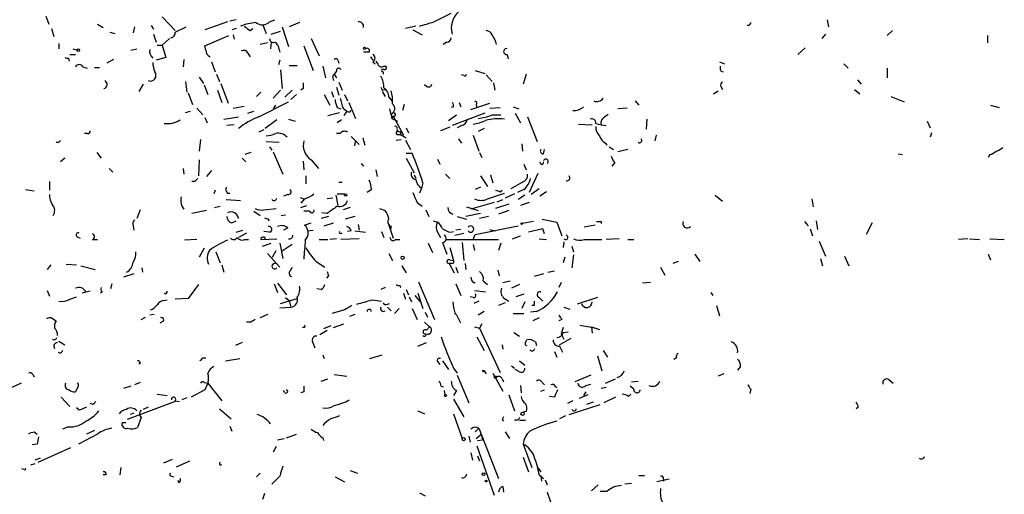
# Model space of a CAD drawing. Extents: x 4 to 18900, y -133726 to 1928.
# Drawn here: x 560 to 675, y 1303 to 1358 of the extents above; entities that cross this region are included whole.
import ezdxf

# ---------------------------------------------------------------- set-up
doc = ezdxf.new("R2010")
doc.units = 0
doc.header["$MEASUREMENT"] = 0
doc.layers.add('MAIN', color=5, linetype='CONTINUOUS')

msp = doc.modelspace()

# ---------------------------------------------------------------- linework, layer by layer
at = {"layer": 'MAIN'}
for p, q in [((562.9487, 1358.3641), (563.2873, 1357.4328)), ((608.1607, 1357.6868), (610.1927, 1358.7028)), ((568.96, 1357.4328), (569.6373, 1357.0095)), ((575.2253, 1357.2635), (575.4793, 1356.8401)), ((576.4953, 1358.2795), (578.0193, 1356.6708)), ((584.1153, 1357.6868), (581.4907, 1356.7555)), ((585.1313, 1357.9408), (584.3693, 1357.7715)), ((588.1793, 1357.4328), (588.6027, 1356.3321)), ((589.026, 1357.6868), (589.6187, 1357.9408)), ((592.4973, 1357.6021), (591.312, 1357.0941)), ((606.044, 1357.1788), (604.8587, 1356.9248)), ((644.906, 1357.2635), (644.652, 1357.2635)), ((653.9653, 1357.9408), (654.1347, 1357.0941)), ((563.626, 1356.9248), (563.88, 1355.9935)), ((570.3993, 1356.5015), (570.992, 1356.3321)), ((573.278, 1357.0941), (573.1087, 1356.4168)), ((575.4793, 1356.2475), (575.818, 1355.3161)), ((578.0193, 1356.5015), (579.2893, 1357.0941)), ((581.4907, 1354.8928), (584.2847, 1356.0781)), ((585.1313, 1356.9248), (584.6233, 1356.7555)), ((584.7927, 1356.1628), (584.8773, 1355.6548)), ((586.74, 1356.6708), (587.0787, 1356.9248)), ((589.1953, 1356.2475), (590.296, 1356.5861)), ((590.4653, 1357.0941), (591.2273, 1354.8081)), ((605.7053, 1356.7555), (606.806, 1356.1628)), ((653.796, 1356.2475), (653.3727, 1355.7395)), ((661.5853, 1356.6708), (660.9927, 1356.0781)), ((672.6767, 1356.0781), (672.6767, 1355.2315)), ((564.4727, 1355.1468), (564.4727, 1354.5541)), ((575.9027, 1354.9775), (576.4953, 1354.9775)), ((577.342, 1355.7395), (576.4953, 1354.9775)), ((576.4953, 1354.9775), (576.9187, 1353.5381)), ((581.5753, 1354.3848), (581.4907, 1354.8928)), ((588.772, 1355.2315), (587.9253, 1355.0621)), ((589.1953, 1355.3161), (589.1107, 1354.5541)), ((593.0053, 1354.8928), (594.106, 1352.0141)), ((593.852, 1355.7395), (594.7833, 1353.7075)), ((609.6847, 1355.3161), (609.2613, 1355.0621)), ((565.7427, 1353.8768), (566.42, 1353.8768)), ((566.0813, 1354.5541), (566.5893, 1354.3848)), ((572.8547, 1354.3848), (573.532, 1354.5541)), ((586.486, 1354.0461), (586.74, 1353.6228)), ((590.1267, 1354.4695), (590.2113, 1354.1308)), ((600.6253, 1354.1308), (599.948, 1354.1308)), ((616.712, 1353.8768), (616.7967, 1353.3688)), ((651.4253, 1354.6388), (650.5787, 1353.8768)), ((565.5733, 1353.4535), (565.658, 1353.1148)), ((570.8227, 1353.2841), (570.0607, 1352.8608)), ((576.9187, 1353.5381), (575.818, 1353.1995)), ((579.0353, 1353.2841), (578.9507, 1352.4375)), ((582.2527, 1353.0301), (582.676, 1351.8448)), ((590.2113, 1353.1995), (590.042, 1352.6915)), ((591.312, 1352.6068), (592.2433, 1352.6068)), ((596.9847, 1353.1995), (597.0693, 1352.8608)), ((600.7947, 1353.6228), (601.0487, 1353.1995)), ((601.0487, 1353.0301), (601.3027, 1352.7761)), ((641.4347, 1353.0301), (642.0273, 1352.7761)), ((655.9127, 1352.7761), (656.4207, 1352.2681)), ((567.2667, 1352.4375), (567.7747, 1352.2681)), ((568.6213, 1352.3528), (569.214, 1352.3528)), ((582.8453, 1351.5908), (583.184, 1350.7441)), ((590.296, 1352.0988), (590.4653, 1349.8975)), ((595.2067, 1352.5221), (595.5453, 1351.1675)), ((596.392, 1351.4215), (596.5613, 1351.5908)), ((596.8153, 1351.9295), (596.5613, 1351.5908)), ((596.5613, 1351.5908), (596.8153, 1351.1675)), ((602.234, 1351.8448), (602.234, 1351.5908)), ((602.3187, 1352.5221), (602.5727, 1352.5221)), ((611.632, 1351.4215), (611.378, 1351.5061)), ((612.9867, 1352.0141), (614.0873, 1351.6755)), ((614.2567, 1351.5061), (614.934, 1350.7441)), ((618.9133, 1351.5908), (618.5747, 1350.4055)), ((641.604, 1351.9295), (641.858, 1351.8448)), ((660.9927, 1352.2681), (660.9927, 1351.1675)), ((574.294, 1350.4055), (573.786, 1349.5588)), ((579.2047, 1350.7441), (579.374, 1349.4741)), ((580.8133, 1351.2521), (581.3213, 1350.4901)), ((581.406, 1350.3208), (581.8293, 1349.2201)), ((583.3533, 1350.4901), (584.2, 1348.2041)), ((597.0693, 1350.6595), (597.4927, 1349.7281)), ((607.314, 1350.1515), (607.06, 1350.3208)), ((615.1033, 1350.5748), (615.2727, 1349.7281)), ((657.5213, 1350.9135), (657.9447, 1350.4055)), ((579.5433, 1349.3895), (580.0513, 1348.0348)), ((582.93, 1349.7281), (583.438, 1348.2888)), ((588.01, 1349.4741), (587.502, 1348.9661)), ((590.296, 1349.7281), (589.4493, 1348.7968)), ((591.6507, 1349.7281), (590.804, 1348.8815)), ((592.1587, 1349.2201), (591.4813, 1348.6275)), ((592.9207, 1349.8975), (592.6667, 1349.7281)), ((595.376, 1349.2201), (596.0533, 1347.9501)), ((596.2227, 1349.5588), (596.4767, 1348.8815)), ((596.8153, 1350.0668), (597.0693, 1349.1355)), ((597.7467, 1349.2201), (598.0853, 1348.4581)), ((602.1493, 1349.7281), (602.488, 1349.8128)), ((602.1493, 1349.5588), (602.488, 1348.9661)), ((640.7573, 1349.3048), (641.2653, 1349.6435)), ((641.604, 1350.1515), (641.7733, 1349.8128)), ((657.1827, 1349.8128), (657.7753, 1349.3048)), ((587.756, 1346.5955), (591.2273, 1348.3735)), ((598.2547, 1348.2888), (599.0167, 1346.4261)), ((602.9113, 1348.8815), (603.25, 1348.4581)), ((604.6893, 1348.0348), (604.52, 1347.3575)), ((611.124, 1348.2888), (611.2933, 1347.7808)), ((612.4787, 1347.4421), (614.68, 1348.2041)), ((613.0713, 1348.0348), (613.156, 1347.6961)), ((631.6133, 1348.4581), (632.0367, 1347.9501)), ((661.416, 1348.9661), (662.94, 1348.3735)), ((579.2047, 1347.1035), (579.7973, 1347.2728)), ((580.5593, 1347.6115), (581.2367, 1346.8495)), ((584.7927, 1347.6115), (586.0627, 1347.8655)), ((586.486, 1347.0188), (587.1633, 1347.2728)), ((589.7033, 1347.9501), (589.4493, 1347.5268)), ((595.7993, 1346.7648), (597.154, 1347.1035)), ((596.9, 1347.6961), (597.3233, 1347.5268)), ((597.5773, 1347.6115), (598.0007, 1347.2728)), ((598.0007, 1347.2728), (597.662, 1346.7648)), ((598.424, 1347.1881), (598.5087, 1347.3575)), ((602.996, 1347.5268), (603.25, 1346.4261)), ((603.1653, 1346.9341), (603.25, 1346.4261)), ((610.4467, 1347.7808), (610.1927, 1347.6961)), ((614.0873, 1347.0188), (610.2773, 1345.5795)), ((614.68, 1347.6115), (615.8653, 1347.6961)), ((617.3893, 1347.7808), (618.0667, 1347.5268)), ((617.6433, 1347.0188), (618.236, 1345.9181)), ((628.0573, 1346.5955), (628.4807, 1346.9341)), ((630.682, 1347.6115), (629.5813, 1347.5268)), ((673.0153, 1347.9501), (674.0313, 1347.6961)), ((581.4907, 1346.5108), (581.7447, 1345.9181)), ((583.692, 1346.3415), (585.3853, 1346.5955)), ((589.8727, 1346.2568), (588.518, 1345.2408)), ((591.2273, 1346.3415), (591.9893, 1346.0875)), ((597.408, 1346.2568), (596.9, 1345.9181)), ((603.4193, 1346.6801), (603.25, 1346.4261)), ((603.25, 1346.4261), (603.4193, 1346.6801)), ((603.25, 1346.4261), (603.9273, 1346.0875)), ((603.4193, 1346.6801), (604.6047, 1344.4788)), ((609.854, 1346.1721), (610.7853, 1346.8495)), ((614.934, 1346.8495), (615.95, 1346.8495)), ((619.0827, 1346.5955), (620.1833, 1343.7168)), ((625.0093, 1345.7488), (626.618, 1345.6641)), ((627.0413, 1345.8335), (627.634, 1345.6641)), ((632.968, 1346.3415), (632.8833, 1345.1561)), ((665.6493, 1346.0875), (665.988, 1345.3255)), ((567.7747, 1344.6481), (567.436, 1344.6481)), ((584.8773, 1345.6641), (584.0307, 1345.5795)), ((588.3487, 1345.0715), (587.756, 1344.8175)), ((597.2387, 1344.6481), (596.8153, 1344.6481)), ((603.8427, 1345.0715), (604.0967, 1344.8175)), ((603.8427, 1344.5635), (604.266, 1344.5635)), ((604.266, 1344.5635), (604.9433, 1344.1401)), ((604.9433, 1345.3255), (605.1973, 1344.7328)), ((610.0233, 1345.4101), (608.9227, 1344.9868)), ((611.378, 1345.5795), (610.87, 1345.3255)), ((614.0027, 1345.2408), (613.3253, 1344.9021)), ((627.634, 1345.6641), (628.2267, 1345.5795)), ((666.1573, 1344.7328), (665.988, 1344.2248)), ((580.9827, 1343.9708), (580.8133, 1342.6161)), ((588.6027, 1343.7168), (590.1267, 1343.6321)), ((598.5087, 1344.3095), (599.44, 1343.3781)), ((598.932, 1343.2088), (599.0167, 1343.7168)), ((599.8633, 1344.1401), (600.1173, 1343.2935)), ((603.758, 1343.8861), (604.3507, 1343.9708)), ((604.8587, 1343.8861), (605.4513, 1342.7855)), ((611.0393, 1344.0555), (611.378, 1343.5475)), ((612.7327, 1344.4788), (613.41, 1342.6161)), ((618.4053, 1343.4628), (618.49, 1342.6161)), ((628.142, 1343.5475), (628.3113, 1343.2935)), ((634.0687, 1344.4788), (633.8993, 1343.8015)), ((568.8753, 1342.4468), (569.3833, 1341.7695)), ((586.8247, 1342.4468), (586.1473, 1342.1928)), ((589.026, 1343.1241), (589.28, 1342.7008)), ((589.4493, 1342.5315), (590.55, 1339.9068)), ((604.9433, 1342.3621), (605.6207, 1342.3621)), ((613.4947, 1342.4468), (613.7487, 1341.8541)), ((620.9453, 1342.2775), (621.03, 1342.7855)), ((628.5653, 1343.1241), (629.0733, 1342.7855)), ((630.7667, 1342.7855), (629.5813, 1342.5315)), ((662.2627, 1342.2775), (662.7707, 1342.1928)), ((565.15, 1341.7695), (564.642, 1341.3461)), ((580.8133, 1341.6001), (580.7287, 1339.7375)), ((585.8087, 1341.7695), (586.232, 1341.3461)), ((592.9207, 1341.4308), (593.0053, 1340.4148)), ((593.852, 1341.6001), (594.6987, 1340.5841)), ((599.694, 1341.1768), (599.948, 1340.8381)), ((604.9433, 1341.7695), (605.8747, 1340.0761)), ((608.584, 1341.6848), (608.838, 1341.0921)), ((629.2427, 1341.2615), (628.904, 1340.8381)), ((672.9307, 1342.1928), (672.7613, 1341.8541)), ((570.3147, 1340.5841), (570.738, 1340.1608)), ((578.9507, 1340.5841), (579.0353, 1339.9068)), ((582.2527, 1340.3301), (581.66, 1339.6528)), ((601.3873, 1340.4148), (601.5567, 1339.6528)), ((618.6593, 1341.0921), (618.9133, 1340.4148)), ((620.268, 1339.9915), (619.252, 1337.7901)), ((563.372, 1339.0601), (563.372, 1338.0441)), ((580.3053, 1339.0601), (579.9667, 1339.0601)), ((593.2593, 1339.7375), (593.2593, 1338.8061)), ((597.0693, 1338.9755), (597.4927, 1338.9755)), ((605.8747, 1339.8221), (606.044, 1339.3988)), ((606.8907, 1338.8908), (606.7213, 1338.2981)), ((609.5153, 1339.9068), (610.0233, 1339.3988)), ((613.5793, 1339.7375), (614.426, 1338.4675)), ((614.7647, 1339.8221), (615.0187, 1338.8908)), ((618.49, 1338.9755), (617.1353, 1338.2135)), ((560.578, 1338.1288), (561.594, 1337.9595)), ((582.676, 1338.0441), (582.5067, 1337.6208)), ((584.1153, 1337.7055), (584.3693, 1337.7055)), ((600.8793, 1338.1288), (600.3713, 1337.7901)), ((606.7213, 1338.2981), (606.4673, 1337.7055)), ((613.5793, 1338.3828), (612.9867, 1338.1288)), ((614.426, 1337.0281), (616.3733, 1337.7055)), ((615.8653, 1337.8748), (616.1193, 1338.0441)), ((618.6593, 1338.1288), (617.8973, 1337.7901)), ((620.4373, 1338.2135), (619.506, 1337.5361)), ((621.284, 1337.8748), (620.522, 1337.3668)), ((583.946, 1336.9435), (585.6393, 1336.8588)), ((591.1427, 1337.5361), (590.6347, 1337.3668)), ((592.582, 1337.1975), (593.0053, 1337.0281)), ((593.09, 1337.0281), (592.6667, 1336.5201)), ((596.392, 1337.1128), (595.7147, 1337.0281)), ((596.7307, 1337.4515), (596.9847, 1336.2661)), ((596.9, 1337.6208), (597.8313, 1337.6208)), ((606.2133, 1336.6048), (606.806, 1336.1815)), ((615.188, 1336.6048), (612.4787, 1335.8428)), ((615.5267, 1336.6895), (616.204, 1336.9435)), ((617.5587, 1337.6208), (616.458, 1337.1128)), ((618.744, 1337.4515), (617.982, 1336.9435)), ((619.252, 1336.6048), (618.236, 1336.2661)), ((640.9267, 1337.4515), (641.7733, 1336.7741)), ((652.1873, 1337.0281), (652.3567, 1336.0968)), ((573.9553, 1335.7581), (573.532, 1334.7421)), ((578.7813, 1336.1815), (579.0353, 1335.8428)), ((581.66, 1335.6735), (579.9667, 1335.3348)), ((582.5913, 1336.0121), (583.2687, 1336.1815)), ((587.1633, 1335.5888), (587.9253, 1335.0808)), ((588.3487, 1335.7581), (589.788, 1335.9275)), ((592.6667, 1336.0121), (593.344, 1336.2661)), ((593.6827, 1335.5888), (593.0053, 1335.5888)), ((595.7147, 1335.3348), (595.122, 1335.4195)), ((598.424, 1336.0121), (597.5773, 1335.7581)), ((601.8107, 1335.9275), (602.488, 1335.6735)), ((607.2293, 1335.7581), (607.568, 1334.9961)), ((611.9707, 1336.0968), (613.3253, 1335.6735)), ((616.8813, 1336.4355), (615.3573, 1335.9275)), ((616.8813, 1335.6735), (615.696, 1335.2501)), ((584.6233, 1334.2341), (585.1313, 1334.4881)), ((588.8567, 1334.7421), (588.9413, 1334.4881)), ((590.3807, 1335.0808), (590.8887, 1335.1655)), ((593.09, 1333.9801), (593.852, 1334.2341)), ((595.884, 1334.9961), (595.0373, 1334.7421)), ((595.376, 1333.8955), (596.4767, 1334.2341)), ((598.932, 1334.9961), (597.8313, 1334.6575)), ((608.076, 1334.4881), (608.584, 1334.3188)), ((610.87, 1334.9961), (611.9707, 1334.6575)), ((613.5793, 1335.3348), (611.886, 1334.9961)), ((614.5107, 1334.9961), (613.4947, 1334.7421)), ((619.76, 1334.4035), (618.49, 1334.1495)), ((620.776, 1334.6575), (622.4693, 1334.3188)), ((622.4693, 1334.3188), (623.062, 1332.7101)), ((627.634, 1334.4035), (627.634, 1334.1495)), ((651.3407, 1334.4035), (651.764, 1333.8955)), ((652.6953, 1334.4881), (652.8647, 1333.4721)), ((659.2147, 1334.2341), (658.5373, 1332.8795)), ((573.1087, 1333.8955), (573.1933, 1333.3875)), ((585.1313, 1333.1335), (585.8933, 1333.3875)), ((589.026, 1333.1335), (588.3487, 1333.2181)), ((591.1427, 1333.6415), (590.6347, 1333.3875)), ((593.4287, 1333.3028), (594.106, 1333.3875)), ((598.5087, 1333.3028), (598.0853, 1333.2181)), ((598.932, 1333.3028), (600.202, 1333.1335)), ((599.3553, 1334.0648), (599.44, 1333.3875)), ((602.0647, 1333.2181), (602.3187, 1332.5408)), ((602.9113, 1333.9801), (603.4193, 1332.4561)), ((603.1653, 1333.8108), (603.0807, 1333.3875)), ((608.584, 1333.1335), (608.9227, 1332.5408)), ((610.108, 1333.1335), (610.4467, 1333.2181)), ((611.2933, 1333.4721), (610.7007, 1333.3875)), ((612.9867, 1332.8795), (617.982, 1333.8955)), ((614.68, 1333.4721), (615.3573, 1333.3028)), ((620.8607, 1333.5568), (619.1673, 1333.1335)), ((621.03, 1332.9641), (620.8607, 1333.5568)), ((626.9567, 1333.9801), (625.6867, 1333.7261)), ((652.018, 1333.5568), (652.272, 1332.7101)), ((566.5893, 1332.6255), (566.928, 1332.4561)), ((568.3673, 1332.2868), (568.96, 1332.2868)), ((580.5593, 1332.2868), (579.12, 1332.2021)), ((586.3167, 1333.0488), (585.3853, 1332.5408)), ((586.1473, 1332.2868), (586.5707, 1332.2868)), ((588.01, 1332.2868), (589.8727, 1332.3715)), ((594.7833, 1332.2868), (595.7993, 1332.2868)), ((596.8153, 1332.3715), (596.0533, 1332.2868)), ((597.3233, 1333.0488), (597.4927, 1333.0488)), ((599.44, 1332.3715), (597.3233, 1332.2868)), ((603.6733, 1332.2868), (604.1813, 1332.2868)), ((609.1767, 1331.9481), (609.6847, 1330.5935)), ((609.6, 1332.2868), (615.696, 1332.2868)), ((610.616, 1332.7948), (611.632, 1333.0488)), ((611.4627, 1331.9481), (611.632, 1329.8315)), ((612.7327, 1332.2868), (612.9867, 1332.8795)), ((617.3047, 1332.3715), (618.236, 1332.7101)), ((620.4373, 1332.3715), (621.284, 1332.2868)), ((623.316, 1332.0328), (623.2313, 1331.3555)), ((625.6867, 1332.2868), (627.7187, 1332.2868)), ((629.7507, 1332.3715), (628.2267, 1332.2868)), ((630.7667, 1332.2868), (631.444, 1332.2868)), ((653.034, 1332.1175), (653.796, 1330.3395)), ((670.3907, 1332.3715), (669.29, 1332.2868)), ((670.56, 1332.3715), (671.7453, 1332.2868)), ((672.9307, 1332.3715), (674.624, 1332.2868)), ((581.406, 1331.2708), (580.8133, 1330.2548)), ((582.7607, 1330.8475), (583.2687, 1329.5775)), ((588.1793, 1331.5248), (589.1953, 1331.8635)), ((589.3647, 1330.2548), (589.788, 1331.0168)), ((590.2113, 1331.8635), (590.55, 1330.0855)), ((591.6507, 1331.6941), (590.4653, 1330.9321)), ((607.4833, 1331.8635), (607.9913, 1330.7628)), ((610.0233, 1331.3555), (610.4467, 1329.8315)), ((612.7327, 1331.6941), (612.902, 1331.0168)), ((615.95, 1331.8635), (615.696, 1331.0168)), ((624.2473, 1331.5248), (624.4167, 1330.8475)), ((588.772, 1330.6781), (590.2113, 1329.0695)), ((594.4447, 1329.7468), (595.4607, 1329.0695)), ((602.9113, 1330.6781), (603.3347, 1329.8315)), ((610.0233, 1329.9161), (610.4467, 1329.8315)), ((623.4007, 1330.2548), (623.2313, 1329.5775)), ((624.4167, 1330.5088), (624.2473, 1328.9848)), ((636.6087, 1329.7468), (636.016, 1329.4928)), ((638.556, 1330.5935), (639.1487, 1329.7468)), ((653.2033, 1330.0855), (653.4573, 1329.2388)), ((655.9973, 1330.3395), (656.5053, 1329.2388)), ((672.7613, 1330.5935), (673.0153, 1329.9161)), ((563.5413, 1329.3235), (563.118, 1328.8155)), ((565.3193, 1329.4081), (566.5047, 1329.3235)), ((567.0127, 1329.2388), (568.706, 1328.8155)), ((574.1247, 1328.9848), (574.2093, 1328.4768)), ((583.438, 1329.3235), (583.692, 1328.4768)), ((591.4813, 1328.7308), (591.6507, 1329.0695)), ((604.4353, 1329.2388), (604.9433, 1328.3921)), ((609.9387, 1329.4928), (610.5313, 1328.3921)), ((610.2773, 1329.4928), (609.9387, 1329.4928)), ((610.7007, 1329.0695), (610.9547, 1328.3921)), ((611.8013, 1329.4928), (611.886, 1328.8155)), ((615.6113, 1328.7308), (615.7807, 1328.0535)), ((621.4533, 1328.4768), (622.2153, 1328.6461)), ((634.5767, 1329.0695), (635.0847, 1328.1381)), ((573.1933, 1328.3075), (572.008, 1327.8841)), ((595.884, 1328.0535), (595.63, 1327.7995)), ((606.3827, 1327.3761), (608.2453, 1322.9735)), ((613.918, 1327.4608), (614.426, 1327.0375)), ((616.204, 1327.2915), (617.0507, 1327.4608)), ((620.9453, 1328.3075), (619.8447, 1327.9688)), ((563.118, 1326.3601), (563.372, 1325.6828)), ((568.1133, 1326.2755), (567.182, 1326.0215)), ((570.6533, 1327.1221), (570.484, 1326.5295)), ((580.7287, 1327.0375), (579.5433, 1325.4288)), ((589.534, 1327.1221), (589.9573, 1326.1061)), ((589.9573, 1327.2068), (590.9733, 1325.8521)), ((595.0373, 1326.4448), (594.5293, 1326.5295)), ((602.488, 1326.6988), (601.98, 1326.4448)), ((604.1813, 1326.9528), (604.266, 1326.6988)), ((604.9433, 1326.4448), (605.1973, 1325.8521)), ((610.7007, 1327.1221), (611.2933, 1325.7675)), ((612.7327, 1327.2915), (612.9867, 1327.2915)), ((612.902, 1326.3601), (614.172, 1326.1908)), ((618.1513, 1327.0375), (617.22, 1326.6141)), ((622.9773, 1327.2915), (622.7233, 1326.6988)), ((633.3913, 1327.2915), (632.46, 1327.2068)), ((565.7427, 1325.3441), (566.5047, 1325.5981)), ((569.5527, 1326.1908), (569.2987, 1326.0215)), ((576.7493, 1325.1748), (577.088, 1325.2595)), ((579.5433, 1325.4288), (578.0193, 1325.3441)), ((590.296, 1324.8361), (592.2433, 1325.4288)), ((590.8887, 1325.5135), (591.312, 1325.1748)), ((591.312, 1325.1748), (591.4813, 1324.4128)), ((600.964, 1325.2595), (602.0647, 1325.0901)), ((604.6047, 1326.0215), (604.8587, 1325.3441)), ((605.282, 1325.5981), (605.536, 1325.0055)), ((605.9593, 1325.7675), (606.552, 1325.0055)), ((606.298, 1326.0215), (606.8907, 1324.2435)), ((612.7327, 1325.5135), (612.394, 1325.5981)), ((613.41, 1325.0901), (612.8173, 1324.8361)), ((616.3733, 1325.4288), (616.8813, 1325.0901)), ((618.6593, 1325.9368), (617.728, 1325.5981)), ((620.4373, 1325.5135), (620.8607, 1325.0901)), ((627.2107, 1325.5135), (624.84, 1324.7515)), ((640.4187, 1326.1061), (640.6727, 1325.7675)), ((590.2113, 1324.3281), (591.4813, 1324.4128)), ((597.7467, 1324.0741), (596.3073, 1323.6508)), ((602.742, 1324.7515), (602.996, 1324.8361)), ((602.742, 1324.4128), (603.1653, 1323.9895)), ((604.0967, 1324.2435), (603.5887, 1323.6508)), ((605.6207, 1324.2435), (606.2133, 1322.9735)), ((616.458, 1324.9208), (615.696, 1324.5821)), ((618.744, 1325.0055), (618.4053, 1324.2435)), ((619.8447, 1324.5821), (619.5907, 1324.5821)), ((623.316, 1324.4128), (623.9933, 1324.1588)), ((641.096, 1324.5821), (641.4347, 1323.3968)), ((563.626, 1323.1428), (564.134, 1322.8041)), ((574.04, 1322.9735), (574.548, 1323.2275)), ((575.564, 1323.5661), (575.056, 1323.4815)), ((588.772, 1323.5661), (587.9253, 1323.1428)), ((598.932, 1323.5661), (598.3393, 1323.3121)), ((607.1447, 1323.8201), (607.3987, 1323.2275)), ((614.0027, 1323.9048), (613.3253, 1323.4815)), ((617.3893, 1323.6508), (618.6593, 1323.6508)), ((620.0987, 1323.9048), (619.4213, 1323.8201)), ((620.4373, 1323.1428), (619.6753, 1322.8041)), ((623.062, 1322.9735), (622.7233, 1322.8041)), ((576.58, 1322.7195), (576.2413, 1322.5501)), ((586.8247, 1322.6348), (586.3167, 1322.6348)), ((593.09, 1322.0421), (592.836, 1322.0421)), ((594.868, 1321.1955), (595.7147, 1321.7035)), ((596.138, 1322.2115), (595.2913, 1321.8728)), ((596.4767, 1322.0421), (597.662, 1322.4655)), ((607.06, 1322.6348), (607.6527, 1322.1268)), ((607.314, 1321.7035), (607.6527, 1322.1268)), ((612.902, 1322.1268), (613.4947, 1321.9575)), ((613.7487, 1322.4655), (613.4947, 1321.9575)), ((613.4947, 1321.9575), (615.8653, 1316.7928)), ((623.2313, 1322.0421), (622.9773, 1321.2801)), ((625.1787, 1322.2961), (626.7027, 1322.0421)), ((626.5333, 1322.1268), (626.618, 1321.3648)), ((626.5333, 1322.1268), (627.4647, 1321.7881)), ((613.156, 1320.9415), (614.0027, 1319.3328)), ((617.474, 1321.4495), (618.1513, 1321.0261)), ((618.8287, 1320.2641), (618.998, 1320.6028)), ((622.808, 1320.0101), (624.1627, 1320.7721)), ((622.9773, 1321.2801), (623.316, 1320.6875)), ((623.2313, 1321.4495), (623.824, 1321.5341)), ((564.4727, 1320.4335), (565.15, 1320.0101)), ((585.8087, 1320.2641), (585.0467, 1319.9255)), ((594.0213, 1320.3488), (594.2753, 1319.6715)), ((606.298, 1319.8408), (607.314, 1320.2641)), ((616.1193, 1320.0101), (616.204, 1319.5021)), ((620.014, 1320.3488), (620.0987, 1319.9255)), ((622.808, 1319.8408), (623.1467, 1319.1635)), ((627.888, 1319.3328), (628.396, 1318.5708)), ((581.2367, 1318.4861), (581.5753, 1318.4861)), ((583.8613, 1318.1475), (585.5547, 1318.4015)), ((595.2067, 1318.8248), (595.376, 1318.4015)), ((600.71, 1318.4015), (602.1493, 1318.8248)), ((622.2153, 1319.2481), (622.4693, 1318.5708)), ((627.2107, 1318.7401), (627.7187, 1316.9621)), ((636.4393, 1318.4861), (636.1007, 1318.3168)), ((573.9553, 1317.8088), (573.786, 1317.8088)), ((608.584, 1318.0628), (608.838, 1317.7241)), ((609.1767, 1318.1475), (609.854, 1317.1315)), ((610.4467, 1317.3008), (610.87, 1316.7081)), ((617.22, 1317.5548), (617.5587, 1317.3008)), ((618.1513, 1316.8775), (617.6433, 1317.1315)), ((618.1513, 1318.1475), (618.744, 1317.6395)), ((643.89, 1317.4701), (643.5513, 1317.0468)), ((561.4247, 1316.5388), (561.594, 1316.2848)), ((595.0373, 1315.7768), (595.7993, 1316.0308)), ((596.5613, 1316.5388), (598.0007, 1316.3695)), ((610.87, 1316.4541), (612.2247, 1313.2368)), ((614.0027, 1316.9621), (614.2567, 1316.6235)), ((615.0187, 1316.7081), (616.204, 1314.5915)), ((616.1193, 1316.0308), (616.2887, 1315.6921)), ((626.4487, 1316.4541), (624.586, 1315.6921)), ((628.142, 1315.5228), (629.3273, 1316.0308)), ((641.9427, 1316.6235), (641.2653, 1316.3695)), ((661.162, 1315.9461), (661.67, 1315.5228)), ((560.07, 1315.5228), (557.276, 1314.2528)), ((566.674, 1315.0995), (566.42, 1314.5068)), ((572.8547, 1315.1841), (572.008, 1314.9301)), ((573.9553, 1315.6075), (573.278, 1315.3535)), ((581.4907, 1314.7608), (579.882, 1313.9141)), ((581.406, 1315.6075), (581.8293, 1315.5228)), ((581.8293, 1315.5228), (581.4907, 1314.7608)), ((581.8293, 1315.5228), (583.438, 1313.4908)), ((609.0073, 1315.1841), (609.2613, 1315.0995)), ((618.236, 1315.2688), (618.3207, 1314.4221)), ((620.6067, 1314.5915), (621.03, 1314.7608)), ((620.776, 1315.6075), (621.03, 1315.3535)), ((622.3, 1315.1841), (622.4693, 1315.0148)), ((625.856, 1315.2688), (626.4487, 1315.4381)), ((628.2267, 1315.0148), (627.634, 1314.9301)), ((631.444, 1314.8455), (631.0207, 1315.1841)), ((631.19, 1315.6921), (631.952, 1315.7768)), ((645.0753, 1314.8455), (644.9907, 1314.3375)), ((564.7267, 1313.9141), (565.7427, 1312.8135)), ((575.9027, 1314.2528), (577.088, 1314.0835)), ((579.374, 1313.8295), (578.7813, 1313.5755)), ((590.804, 1314.4221), (590.6347, 1314.6761)), ((593.0053, 1314.5068), (592.6667, 1314.4221)), ((609.346, 1314.6761), (609.4307, 1314.1681)), ((610.7853, 1314.6761), (610.4467, 1314.0835)), ((610.4467, 1313.6601), (611.632, 1311.6281)), ((616.8813, 1314.1681), (617.5587, 1312.3055)), ((622.2153, 1313.9141), (621.6227, 1313.9988)), ((626.11, 1314.1681), (625.094, 1313.7448)), ((625.856, 1314.5068), (625.602, 1314.0835)), ((629.3273, 1313.9141), (627.9727, 1313.2368)), ((630.8513, 1313.9988), (631.1053, 1314.2528)), ((566.8433, 1312.3901), (566.5047, 1312.6441)), ((568.452, 1313.0675), (568.1133, 1313.1521)), ((578.0193, 1313.4061), (572.4313, 1311.2895)), ((574.8867, 1312.7288), (574.294, 1312.4748)), ((578.0193, 1313.4908), (578.5273, 1313.4061)), ((583.184, 1312.5595), (584.5387, 1311.3741)), ((624.332, 1313.4908), (623.7393, 1313.1521)), ((623.9087, 1311.8821), (627.5493, 1313.0675)), ((626.7027, 1313.3215), (625.9407, 1313.0675)), ((657.606, 1312.7288), (657.352, 1312.5595)), ((573.1933, 1312.0515), (572.77, 1311.8821)), ((574.04, 1311.5435), (573.6167, 1310.3581)), ((606.298, 1312.3055), (607.06, 1311.9668)), ((610.4467, 1311.9668), (611.4627, 1309.0881)), ((616.1193, 1311.2895), (616.2887, 1311.1201)), ((618.9133, 1312.2208), (618.5747, 1312.1361)), ((623.4853, 1311.7128), (622.808, 1311.3741)), ((565.5733, 1310.4428), (564.896, 1310.1888)), ((571.8387, 1310.9508), (572.262, 1310.9508)), ((584.3693, 1310.5275), (584.6233, 1309.9348)), ((613.41, 1310.2735), (612.9867, 1309.8501)), ((613.41, 1310.2735), (615.696, 1304.4315)), ((617.982, 1311.2048), (617.5587, 1311.2048)), ((618.1513, 1311.2048), (618.8287, 1311.2048)), ((561.594, 1309.8501), (561.9327, 1309.5961)), ((568.96, 1309.5961), (566.7587, 1308.4108)), ((568.6213, 1310.0195), (567.69, 1309.5961)), ((589.9573, 1308.9188), (590.7193, 1309.0881)), ((590.9733, 1309.1728), (592.1587, 1309.5961)), ((595.2067, 1309.1728), (595.2913, 1308.8341)), ((612.2247, 1309.3421), (612.394, 1308.6648)), ((613.0713, 1309.0881), (613.664, 1309.5961)), ((613.664, 1309.5961), (613.8333, 1308.9188)), ((616.458, 1309.8501), (616.966, 1309.0881)), ((561.9327, 1308.4108), (561.34, 1308.3261)), ((565.8273, 1307.9875), (562.0173, 1306.2941)), ((589.788, 1308.1568), (589.4493, 1307.4795)), ((613.156, 1308.2415), (615.188, 1302.4841)), ((613.2407, 1308.8341), (613.8333, 1308.9188)), ((618.5747, 1308.4108), (619.5907, 1305.7015)), ((562.2713, 1306.8021), (561.6787, 1306.5481)), ((612.4787, 1307.3948), (612.648, 1306.5481)), ((613.2407, 1307.0561), (613.4947, 1306.4635)), ((618.5747, 1306.8868), (619.1673, 1305.1935)), ((561.6787, 1306.1248), (561.1707, 1305.9555)), ((571.6693, 1305.7015), (571.5847, 1304.8548)), ((577.6807, 1306.6328), (576.6647, 1306.2095)), ((578.1887, 1305.7861), (579.7127, 1306.4635)), ((620.1833, 1305.7861), (620.6067, 1305.1935)), ((560.4087, 1305.4475), (560.1547, 1305.5321)), ((569.976, 1304.8548), (569.6373, 1304.8548)), ((577.596, 1304.6855), (577.85, 1304.6008)), ((587.9253, 1305.0241), (587.502, 1304.6008)), ((590.2113, 1304.6855), (589.28, 1303.7541)), ((596.646, 1304.6008), (597.7467, 1304.0081)), ((598.424, 1305.3628), (599.2707, 1305.0241)), ((620.4373, 1304.8548), (620.9453, 1304.4315)), ((620.6067, 1304.7701), (620.6913, 1304.0928)), ((632.0367, 1304.7701), (632.714, 1304.7701)), ((578.4427, 1303.9235), (578.358, 1304.1775)), ((616.204, 1303.5001), (616.2887, 1302.8228)), ((621.1147, 1304.2621), (621.3687, 1303.6695)), ((627.2953, 1303.6695), (626.5333, 1302.9921)), ((631.19, 1303.8388), (630.428, 1303.7541)), ((635.5927, 1304.3468), (634.1533, 1304.0081)), ((634.9153, 1304.3468), (634.9153, 1304.0928)), ((588.4333, 1302.6535), (588.1793, 1301.9761)), ((606.4673, 1302.7381), (607.1447, 1302.3995)), ((621.3687, 1302.8228), (622.046, 1300.7908)), ((628.3113, 1302.9075), (627.5493, 1302.9075))]:
    msp.add_line(p, q, dxfattribs=at)
for centre, radius in [((566.7304, 1354.3849), 0.1411), ((600.0749, 1354.5965), 0.1338), ((597.8736, 1337.4938), 0.1338), ((618.4053, 1334.1495), 0.0846), ((604.5199, 1330.1702), 0.1893), ((613.9179, 1316.9622), 0.0846), ((615.3149, 1316.2425), 0.1338), ((609.5153, 1314.0835), 0.1197), ((618.49, 1311.9668), 0.1893), ((611.6319, 1309.0035), 0.1893), ((613.9391, 1304.9183), 0.1496), ((614.2566, 1304.114), 0.1058)]:
    msp.add_circle(centre, radius, dxfattribs=at)
for centre, radius, start, end in [((612.8156, 1356.9267), 2.6276, 123.169948, 194.980298), ((587.8688, 1351.7598), 5.8597, 94.419103, 112.363382), ((713.4132, 1526.2657), 211.6803, 233.014185, 233.243346), ((588.1716, 1358.595), 1.2469, 232.776287, 313.251699), ((599.4223, 1357.1475), 0.5434, 345.291314, 97.081862), ((480.314, 1780.7828), 441.9898, 286.584032, 286.813215), ((729.6506, 1315.1028), 94.6529, 153.320357, 153.549513), ((577.4574, 1356.3937), 0.5721, 275.405678, 10.860186), ((614.1782, 1355.8607), 0.8139, 21.787031, 84.465227), ((612.6202, 1354.4274), 2.8923, 12.676422, 36.87069), ((589.4494, 1355.7056), 0.4248, 175.422314, 293.492649), ((589.0261, 1354.3848), 1.1039, 4.400696, 57.530798), ((609.5997, 1355.9091), 0.5991, 278.157154, 351.842846), ((576.1524, 1354.2705), 1.1143, 169.71263, 227.156624), ((582.4138, 1354.3935), 0.8386, 180.594461, 246.788849), ((585.978, 1353.792), 0.5681, 26.574073, 116.56054), ((600.3714, 1354.3002), 0.3052, 326.289107, 123.710893), ((600.8229, 1353.4535), 0.4798, 298.071082, 61.923298), ((616.6358, 1354.2155), 0.3471, 77.317201, 282.679176), ((565.4462, 1353.9188), 0.4824, 232.11564, 285.278039), ((566.8433, 1352.2257), 0.4733, 26.575876, 153.418709), ((578.5442, 1353.0926), 3.1529, 182.674103, 203.313364), ((596.7518, 1353.1359), 0.2414, 15.273852, 142.11877), ((728.545, 1437.528), 152.6259, 213.578058, 213.807262), ((602.0609, 1352.834), 0.4047, 214.153419, 309.575331), ((575.1217, 1351.4463), 0.6607, 249.164837, 37.095368), ((597.0693, 1352.0141), 0.2678, 18.441716, 198.421413), ((602.2341, 1352.0141), 0.1694, 90.033823, 269.966157), ((602.4034, 1352.3528), 0.2394, 224.983084, 45), ((611.759, 1351.5908), 0.2117, 233.124688, 0), ((642.4511, 1352.3529), 0.947, 169.708141, 206.556934), ((569.6092, 1350.3773), 0.4928, 283.22987, 66.373951), ((762.2206, 1350.2361), 169.3002, 179.885375, 180.114592), ((597.3223, 1351.252), 0.9456, 169.674018, 206.58673), ((599.9138, 1350.1005), 2.4078, 357.181443, 30.893973), ((607.5257, 1350.4761), 0.3875, 236.88812, 349.502061), ((641.9429, 1350.3208), 0.3788, 116.598874, 206.54476), ((686.7496, 1392.2274), 94.6752, 206.443694, 206.672849), ((601.6978, 1348.9379), 1.2149, 357.338971, 59.263526), ((599.8191, 1348.5001), 3.5362, 353.821204, 18.865351), ((598.9039, 1348.7429), 2.2608, 182.925809, 207.581728), ((893.7096, 1432.8475), 308.155, 195.828248, 196.057449), ((602.9128, 1347.575), 0.6888, 291.50331, 52.230068), ((609.9809, 1347.9077), 0.4828, 344.760495, 52.126057), ((612.9866, 1348.2042), 0.1893, 296.565051, 116.551512), ((627.1294, 1349.3041), 0.9126, 247.982896, 326.228091), ((598.2971, 1347.6538), 0.4827, 232.11877, 285.242626), ((603.486, 1346.8767), 0.2076, 251.259593, 136.796007), ((624.5439, 1348.8386), 1.4962, 261.857983, 315.008124), ((577.081, 1348.6837), 2.8695, 263.361904, 302.245612), ((590.5423, 1338.9678), 8.1207, 110.066594, 129.423442), ((611.0816, 1346.5532), 1.0178, 286.930557, 343.069443), ((611.9503, 1351.0676), 5.376, 278.368243, 294.409732), ((612.9651, 1351.0624), 4.6503, 274.442458, 295.049049), ((615.6539, 1341.3029), 5.0897, 81.874355, 106.927185), ((626.5484, 1345.8818), 0.4953, 354.40337, 111.85726), ((628.4664, 1345.8477), 0.8524, 118.681808, 192.438404), ((567.817, 1344.9444), 0.2993, 261.875312, 8.143638), ((588.4544, 1347.5483), 3.1577, 272.691875, 293.297943), ((590.0551, 1343.3947), 1.3018, 39.614546, 105.678186), ((597.7429, 1344.3286), 0.5969, 54.994611, 147.6385), ((603.6451, 1345.2408), 0.2602, 319.410647, 102.519254), ((603.9415, 1344.7187), 0.184, 32.480746, 237.519254), ((604.1813, 1344.6905), 0.1526, 303.700477, 123.66924), ((628.1499, 1345.2895), 1.1274, 169.508338, 232.575172), ((564.3457, 1343.9285), 0.2993, 225, 351.856362), ((594.9695, 1343.2934), 2.0289, 165.496628, 236.577027), ((628.7205, 1344.7046), 1.2936, 193.888001, 243.43693), ((632.1213, 1343.8438), 0.2625, 231.340192, 51.340192), ((576.7454, 1329.8299), 31.4776, 16.729423, 23.461377), ((620.9029, 1342.6161), 0.3412, 150.234291, 277.137512), ((672.5251, 1343.8204), 1.6774, 283.993164, 314.113543), ((673.2875, 1344.2427), 1.6763, 283.988163, 314.129898), ((620.7336, 1341.2844), 0.2204, 163.743954, 16.248772), ((621.2032, 1341.4039), 0.281, 306.082839, 156.600617), ((630.4459, 1342.4287), 1.6763, 193.988163, 224.129898), ((606.134, 1339.9439), 0.6361, 160.063835, 261.86735), ((665.1746, 1254.5295), 119.7841, 134.885442, 135.114558), ((597.7298, 1337.9817), 3.1529, 2.674103, 23.313364), ((607.3987, 1339.4834), 1.3652, 187.123455, 240.251995), ((618.1308, 1339.8583), 0.9531, 292.140777, 2.91674), ((617.2418, 1339.8429), 2.2243, 309.589543, 348.482944), ((623.6543, 1339.4898), 0.3551, 256.268956, 44.235493), ((584.5385, 1338.1711), 0.6292, 160.338213, 227.731211), ((591.1888, 1337.8671), 0.3342, 262.071139, 51.53563), ((902.2871, 1464.1986), 322.3971, 203.084575, 203.313756), ((657.9388, 1464.9668), 133.8752, 251.45383, 251.682999), ((565.2203, 1337.4232), 1.8517, 176.504536, 215.389486), ((582.044, 1336.9858), 3.3604, 174.941414, 193.848085), ((589.534, 1337.1763), 0.3446, 222.506361, 349.381366), ((592.0398, 1340.2968), 3.4333, 287.811683, 308.791426), ((597.1891, 1337.0514), 0.9167, 251.616441, 347.871192), ((613.664, 1338.6583), 1.7995, 244.947329, 295.052671), ((562.9717, 1335.6638), 1.009, 324.706548, 42.911598), ((584.5261, 1334.6605), 0.863, 5.425226, 118.423957), ((588.0525, 1337.1133), 1.3872, 238.741564, 282.329), ((593.9367, 1335.6735), 0.2677, 198.441716, 18.421413), ((807.9856, 1039.4287), 364.1694, 125.424926, 125.654106), ((600.6045, 1334.2556), 2.3575, 11.90906, 36.972457), ((610.5872, 1336.0368), 0.8183, 181.729766, 254.025751), ((573.7012, 1334.1072), 0.6292, 132.268789, 199.661787), ((584.7716, 1334.9609), 0.7417, 177.279935, 258.467387), ((588.7297, 1335.2081), 0.483, 232.140624, 285.244715), ((603.3876, 1334.3717), 0.6034, 142.129181, 248.380224), ((609.5367, 1333.7261), 1.122, 148.113158, 211.882505), ((607.3555, 1332.7518), 1.9912, 23.846208, 51.904188), ((627.38, 1461.4034), 127.0002, 269.885409, 270.114592), ((637.6719, 1334.1746), 0.5233, 154.061696, 315.95239), ((588.9413, 1333.4722), 0.349, 284.040224, 104.02828), ((590.423, 1332.837), 1.0794, 48.18441, 115.558508), ((592.29, 1333.051), 1.2261, 316.183028, 49.269959), ((597.2387, 1333.1334), 0.1198, 135, 315), ((597.9159, 1333.218), 0.5988, 8.140927, 81.859073), ((610.5941, 1335.4391), 2.3563, 233.019707, 258.094435), ((612.4405, 1333.5144), 0.3676, 215.151664, 144.835591), ((566.7164, 1332.8371), 0.2468, 59.06013, 239.008378), ((568.2685, 1332.6255), 0.3527, 286.262154, 73.733298), ((587.2482, 1324.1252), 8.6632, 111.200475, 127.29741), ((584.8092, 1332.7303), 0.4487, 217.666685, 335.022443), ((585.851, 1333.0347), 0.8045, 217.875608, 291.61228), ((588.1582, 1332.3714), 0.1707, 82.899962, 209.719894), ((588.3063, 1332.3715), 0.2117, 0, 126.875312), ((591.3023, 1332.7979), 0.433, 260.024218, 359.589806), ((686.2191, 1323.9347), 93.411, 174.922355, 176.276597), ((603.4116, 1332.4946), 0.3341, 172.051788, 321.549055), ((609.1706, 1332.3896), 0.4415, 270.791579, 66.593533), ((623.5136, 1332.5408), 0.2602, 220.589353, 77.480746), ((625.1511, 1333.8193), 1.6234, 243.103489, 289.264229), ((571.5983, 1330.7346), 1.8524, 324.622323, 3.494144), ((583.3937, 1330.1368), 1.6494, 147.755272, 206.218618), ((598.3863, 1333.8923), 5.7203, 206.32585, 226.444292), ((571.6606, 1329.7555), 1.4511, 298.216253, 356.309631), ((609.9104, 1329.7186), 0.2276, 60.245747, 277.143754), ((610.2774, 1329.7045), 0.2116, 269.972935, 36.875312), ((589.6134, 1329.1806), 0.3249, 73.935904, 322.943185), ((591.7555, 1328.3756), 0.4488, 127.666685, 245.022443), ((722.8067, 1370.635), 133.8752, 198.317001, 198.54617), ((612.8092, 1327.6661), 1.1277, 349.510188, 52.563067), ((613.4342, 1327.9429), 0.9573, 183.521453, 222.879217), ((566.7916, 1325.7834), 0.91, 26.596025, 114.100571), ((569.722, 1326.5295), 0.3787, 153.441716, 243.441716), ((576.8869, 1326.1909), 0.2182, 230.913782, 22.81582), ((591.1001, 1326.4871), 1.4482, 322.129874, 15.253037), ((594.36, 1327.3762), 1.1516, 306.024081, 342.896174), ((604.0544, 1327.4187), 0.4829, 232.133342, 285.236386), ((616.9448, 1326.2331), 0.9866, 157.284093, 234.604083), ((564.8112, 1326.6994), 1.6445, 258.12157, 304.500807), ((576.834, 1324.0742), 1.1039, 94.400696, 147.530798), ((591.4014, 1325.3017), 0.8926, 275.136307, 19.395169), ((473.075, 1769.5055), 462.2879, 285.830805, 286.059987), ((612.7891, 1325.7675), 0.2602, 257.480746, 40.589353), ((746.8446, 1324.8361), 127.0002, 179.885409, 180.114592), ((618.2243, 1328.3796), 4.8515, 292.727789, 333.181962), ((620.5326, 1325.8495), 0.3493, 77.75056, 254.165022), ((574.3344, 1325.8969), 1.9932, 293.861793, 321.891048), ((725.1699, 1112.6783), 246.8296, 120.851159, 121.080342), ((600.6254, 1323.9047), 0.2434, 0.023549, 179.97646), ((602.2693, 1324.2435), 0.3352, 149.663587, 310.729228), ((602.5726, 1325.09), 0.3785, 206.551513, 296.585359), ((614.579, 1325.1885), 4.221, 182.484836, 200.135029), ((625.9709, 1325.0116), 0.6471, 195.735005, 359.459907), ((563.4565, 1322.2125), 0.9456, 79.674018, 116.586729), ((565.1072, 1322.1693), 1.1619, 146.884348, 190.502431), ((576.453, 1322.9312), 0.2468, 300.959776, 120.97172), ((671.7459, 1195.8158), 152.6259, 123.578058, 123.807262), ((607.1791, 1320.9856), 4.4016, 20.820225, 38.663671), ((749.881, 1407.8947), 152.6259, 213.578058, 213.807262), ((563.3172, 1321.2075), 0.9908, 354.399307, 49.194862), ((593.2592, 1322.1268), 0.1892, 116.524425, 206.592135), ((607.1428, 1321.5176), 0.2528, 47.357246, 290.012156), ((607.4291, 1321.7094), 0.4735, 245.042317, 61.822172), ((563.9224, 1320.8992), 0.2993, 225, 351.856362), ((594.4446, 1320.5604), 0.4733, 79.691906, 206.559637), ((607.06, 1321.1954), 0.1893, 206.551513, 26.578587), ((642.1147, 1331.9261), 34.8821, 198.355166, 204.78901), ((619.2098, 1319.2909), 1.3289, 52.758438, 99.170997), ((622.7656, 1320.5604), 0.7208, 176.627938, 273.372062), ((622.5047, 1321.5975), 0.7415, 267.263766, 348.48701), ((564.3089, 1319.838), 0.4261, 90.752964, 216.122276), ((564.5997, 1319.3752), 0.2993, 225, 351.856362), ((618.998, 1320.1371), 0.2116, 143.124688, 270), ((619.5907, 1319.6503), 0.3445, 222.506361, 349.378301), ((642.4294, 1319.2693), 1.1379, 350.363024, 71.561867), ((496.4049, 1403.0043), 119.7487, 314.87695, 315.106099), ((608.7957, 1318.1898), 0.2469, 59.040224, 210.959776), ((636.778, 1318.6554), 0.3787, 116.558284, 206.558284), ((642.9045, 1317.567), 0.9902, 354.384402, 49.217958), ((573.659, 1317.8512), 0.2993, 351.856362, 98.124688), ((583.0385, 1316.3152), 1.2714, 114.724783, 161.999696), ((618.363, 1317.2076), 0.3922, 237.327102, 13.745728), ((561.0861, 1316.3695), 0.3786, 26.565051, 116.578587), ((579.7982, 1316.1155), 2.1158, 343.732105, 16.265296), ((615.7242, 1315.8897), 0.4195, 19.652905, 132.275526), ((620.3809, 1315.4664), 0.4195, 19.652905, 132.275526), ((629.2965, 1317.2738), 1.0922, 280.561972, 343.418331), ((660.908, 1315.5792), 0.4462, 55.305659, 198.434949), ((565.7101, 1315.2883), 0.5301, 153.744313, 264.359318), ((566.5049, 1316.0314), 1.527, 236.315136, 266.812677), ((566.5259, 1315.29), 0.2413, 307.862488, 74.765709), ((581.2155, 1315.4594), 0.2413, 37.862488, 164.765709), ((590.931, 1314.5703), 0.1951, 229.405074, 77.480746), ((762.3552, 1314.8454), 169.3502, 179.885409, 180.114558), ((608.0518, 1315.1254), 0.9573, 3.51548, 42.879217), ((611.4065, 1315.7204), 1.2151, 177.339628, 239.253777), ((621.9613, 1315.0148), 0.3787, 26.558284, 116.558284), ((834.0896, 1229.6505), 228.0155, 158.082856, 158.312006), ((625.4435, 1315.5907), 0.5232, 187.45643, 322.032818), ((631.825, 1314.8031), 0.3833, 173.649905, 353.66476), ((633.6229, 1316.1081), 0.9301, 244.468062, 339.133206), ((771.9059, 1399.7494), 152.6259, 213.57026, 213.799443), ((577.8334, 1313.662), 0.2527, 317.357246, 200.019917), ((619.421, 1314.0832), 1.1035, 184.386361, 237.538365), ((630.0044, 1312.7282), 1.527, 56.315136, 86.812677), ((651.9468, 1100.8717), 227.997, 111.688003, 111.917172), ((653.2588, 1228.5744), 119.7133, 134.876948, 135.106165), ((572.4315, 1311.3738), 1.1042, 94.404277, 147.518859), ((572.8547, 1311.7974), 0.8467, 36.876665, 126.867191), ((595.5452, 1314.2534), 1.6445, 258.12157, 304.500807), ((593.3406, 1324.4208), 11.9418, 285.225242, 294.745417), ((618.0564, 1312.6125), 0.9421, 335.434251, 34.9417), ((624.4898, 1312.5864), 0.2669, 204.71218, 354.214633), ((656.6485, 1312.6692), 0.9594, 3.561805, 42.837328), ((565.9968, 1314.7604), 3.9798, 293.838679, 321.914657), ((574.4845, 1311.9668), 0.6138, 136.399434, 223.600566), ((586.7567, 1309.1273), 2.8771, 35.096433, 73.232851), ((598.2747, 1307.8126), 4.1533, 120.961391, 137.620058), ((681.3184, 1057.5512), 267.7345, 108.322042, 108.551232), ((700.8539, 1269.1088), 94.6529, 153.306795, 153.535978), ((702.7316, 1269.0542), 94.6529, 153.327125, 153.556335), ((565.7849, 1313.1947), 2.76, 265.603046, 311.265992), ((571.1852, 1306.4887), 3.822, 97.999719, 125.60634), ((572.3382, 1310.773), 0.5302, 160.40651, 289.59349), ((572.9773, 1311.4741), 1.2862, 248.981999, 299.810081), ((595.0184, 1311.3909), 1.675, 225.863544, 256.028469), ((612.9961, 1309.6617), 0.7386, 55.920537, 134.467924), ((627.0389, 1294.3111), 17.4191, 105.208557, 116.242459), ((518.9259, 1479.1081), 174.5533, 283.919686, 284.148845), ((773.6729, 1266.513), 215.8456, 168.578058, 168.807262), ((595.9261, 1310.4849), 1.4964, 208.735138, 241.264862), ((620.9442, 1308.1785), 2.3809, 132.467133, 174.400755), ((617.3499, 1306.0501), 2.6595, 20.27061, 62.578399), ((609.0301, 1302.8025), 11.5903, 10.199128, 21.081521), ((664.972, 1307.0351), 0.3446, 222.53087, 349.365025), ((560.4934, 1305.5322), 0.1196, 225, 45), ((583.328, 1306.1502), 0.1556, 112.396154, 314.973968), ((886.6889, 1220.6079), 308.1688, 163.938084, 164.16728), ((569.6796, 1304.8971), 0.2994, 351.878017, 98.121983), ((577.596, 1304.8971), 0.2116, 143.124688, 270), ((578.2732, 1304.2622), 0.3787, 296.585347, 26.55152), ((611.5156, 1304.95), 0.4552, 252.404942, 358.678315), ((634.619, 1304.3892), 0.2993, 351.856362, 98.124688), ((616.5061, 1302.7443), 0.8139, 111.787031, 174.465227), ((630.0802, 1300.9404), 2.6455, 91.635402, 131.963226), ((637.6666, 1302.7804), 3.1248, 171.42907, 204.832128)]:
    msp.add_arc(centre, radius, start, end, dxfattribs=at)

doc.saveas('drawing.dxf')
